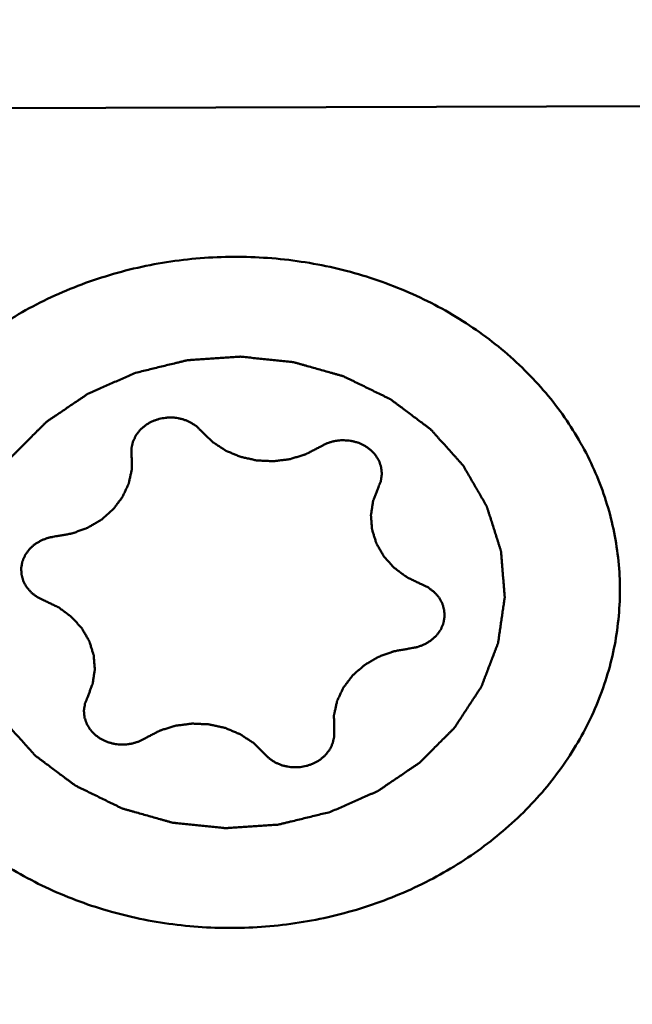
# Model space of a CAD drawing. Units: millimetres. Extents: x -101 to 104, y -26 to 76.
# Drawn here: x 45 to 48, y -12 to -7 of the extents above; entities that cross this region are included whole.
import ezdxf

# ---------------------------------------------------------------- set-up
doc = ezdxf.new("R2010")
doc.units = ezdxf.units.MM
doc.layers.add('1', color=4, linetype='Continuous', lineweight=50)
doc.layers.add('2', color=7, linetype='Continuous', lineweight=25)
doc.styles.add('simplex', font='txt.shx', dxfattribs={"height": 3.5})
doc.dimstyles.new('コピー - ISO-25', dxfattribs={"dimscale": 0, "dimtxt": 3.5, "dimasz": 3.5, "dimexe": 1.5, "dimexo": 0, "dimgap": 2.3, "dimtad": 1, "dimdsep": 46, "dimtxsty": 'simplex', "dimcen": 0.09, "dimclrd": 256, "dimclre": 256, "dimclrt": 256, "dimadec": 0, "dimazin": 0, "dimtfac": 1, "dimtofl": 0, "dimtmove": 0, "dimatfit": 3, "dimfxl": 1, "dimtolj": 1, "dimlwd": -1, "dimlwe": -1, "dimarcsym": 0})

# ---------------------------------------------------------------- blocks, each defined once
blk = doc.blocks.new('*D8')
at = {"layer": '2'}
for p, q in [((50, 15.875), (87.626, 15.875)), ((86.126, 12.375), (86.126, -15.875))]:
    blk.add_line(p, q, dxfattribs=at)
at = {"layer": '2', "lineweight": 0}
blk.add_solid([(86.7093, 12.375), (85.5427, 12.375), (86.126, 15.875)], dxfattribs=at)
at = {"layer": 'Defpoints', "color": 0, "lineweight": 0}
for p in [(50, 15.875), (43.65, -15.875), (86.126, -15.875)]:
    blk.add_point(p, dxfattribs=at)
at = {"layer": '2', "insert": (82.076, -7.1868), "char_height": 3.5, "attachment_point": 5, "rotation": 90, "style": 'simplex'}
blk.add_mtext('\\A1;%%c31.75 [%%c1.250"]', dxfattribs=at)
blk = doc.blocks.new('_None')

msp = doc.modelspace()

# ---------------------------------------------------------------- linework, layer by layer
at = {"layer": '1'}
msp.add_line((42.44735744, -7.72023569), (49.59340846, -7.69916035), dxfattribs=at)
for points, knots in [([(47.66985336, -7.11094198), (47.82688402, -7.12497759), (48.45471432, -7.18327968), (49.08171824, -7.2508295), (49.55105599, -7.30857682)], [0, 0, 0, 0, 0.2500368766, 1, 1, 1, 1]), ([(47.90475685, -9.44127157), (47.86580791, -9.35356863), (47.76931109, -9.18348486), (47.57772289, -8.95737062), (47.34376359, -8.7640628), (47.07470346, -8.60937848), (46.77871438, -8.49778088), (46.46471871, -8.43252234), (46.14213846, -8.41548888), (45.82063692, -8.44717024), (45.50984584, -8.52663764), (45.2190939, -8.65157356), (44.95714864, -8.81833474), (44.73198221, -9.02205119), (44.55055667, -9.25671458), (44.41862609, -9.51536078), (44.34049464, -9.78995766), (44.32603589, -9.97862528), (44.32833033, -10.07199756)], [0, 0, 0, 0, 0.0591353758, 0.1196417811, 0.1816790083, 0.2452112527, 0.310033327, 0.3757989786, 0.4420646786, 0.5083366337, 0.5741204486, 0.6389706889, 0.7025383868, 0.764613551, 0.8251581942, 0.8843235695, 0.942443512, 1, 1, 1, 1]), ([(46.64362145, -11.07543369), (46.66252501, -11.06711298), (46.7003321, -11.05047148), (46.74759119, -11.02966993), (46.78539798, -11.01302803), (46.80902831, -11.00262832), (46.8279301, -10.99430517), (46.84211321, -10.98807209), (46.85391092, -10.98284831), (46.86221162, -10.97924964), (46.86688881, -10.97710273), (46.87058283, -10.97574758), (46.87356539, -10.97341759), (46.87779031, -10.97065097), (46.88506829, -10.96565096), (46.89552585, -10.95859092), (46.90804904, -10.95008342), (46.92475568, -10.93875248), (46.94563585, -10.92458452), (46.97069351, -10.9075849), (46.99575035, -10.89058438), (47.01663257, -10.87641869), (47.03333512, -10.8650832), (47.04587078, -10.85658955), (47.05628936, -10.84948619), (47.06363692, -10.84456351), (47.06775034, -10.84167299), (47.07107539, -10.83972359), (47.0734831, -10.83693904), (47.07701336, -10.83351761), (47.08304223, -10.82739439), (47.09173284, -10.81871788), (47.10212822, -10.80827571), (47.11600038, -10.79436342), (47.13333655, -10.77696939), (47.15414181, -10.75609823), (47.17494609, -10.73522626), (47.19228471, -10.71783424), (47.20615196, -10.70391795), (47.2165623, -10.69348798), (47.22520611, -10.68477328), (47.23131853, -10.67871824), (47.23471492, -10.67518757), (47.23753384, -10.67273859), (47.23931445, -10.66952884), (47.24205076, -10.66551455), (47.24667057, -10.65836589), (47.25335852, -10.64821816), (47.2613463, -10.63601322), (47.27200987, -10.61974963), (47.28533476, -10.59941682), (47.30132675, -10.57501891), (47.31731757, -10.55062044), (47.33064538, -10.53028905), (47.34130311, -10.51402261), (47.3493087, -10.50182637), (47.35594092, -10.49165143), (47.36066022, -10.48455135), (47.36323712, -10.48045922), (47.36550738, -10.47748855), (47.36648726, -10.47414167), (47.36824386, -10.46981039), (47.37110821, -10.46216951), (47.37530978, -10.45128594), (47.38030473, -10.43821196), (47.38698106, -10.42078478), (47.3953208, -10.39899915), (47.40533109, -10.37285714), (47.41534008, -10.34671481), (47.42368308, -10.32492996), (47.4303529, -10.30750121), (47.43536768, -10.29443202), (47.43950721, -10.28353349), (47.44248231, -10.2759193), (47.44406146, -10.27154527), (47.44558642, -10.26832972), (47.44580946, -10.26486579), (47.44656096, -10.26033386), (47.44766452, -10.25236261), (47.44935165, -10.24099621), (47.45132885, -10.2273475), (47.45398166, -10.20915238), (47.45729197, -10.1864074), (47.46126695, -10.15911388), (47.46524061, -10.13182023), (47.46855422, -10.10907559), (47.47120042, -10.09087978), (47.47319779, -10.07723316), (47.47482182, -10.06586024), (47.47603801, -10.05790063), (47.47660904, -10.05335004), (47.47738645, -10.04994341), (47.47682929, -10.04651266), (47.47655192, -10.04194674), (47.47584962, -10.03395246), (47.47495974, -10.0225341), (47.47384335, -10.0088312), (47.47237178, -9.99056097), (47.47052646, -9.96772308), (47.46831476, -9.94031764), (47.46610171, -9.91291224), (47.46425977, -9.89007426), (47.46278145, -9.87180422), (47.46168567, -9.85810072), (47.4607313, -9.84668424), (47.46014413, -9.83868661), (47.4596823, -9.83412604), (47.45969172, -9.83067886), (47.45834111, -9.82733394), (47.45701468, -9.82283837), (47.45447241, -9.81498774), (47.45095615, -9.80376388), (47.44668718, -9.79029895), (47.4410125, -9.77234442), (47.43391318, -9.74990172), (47.4253967, -9.72297022), (47.41687893, -9.69603903), (47.40978286, -9.67359554), (47.40410169, -9.65564259), (47.39985249, -9.64217285), (47.39627435, -9.63096404), (47.39384255, -9.62308654), (47.39233912, -9.61863403), (47.39153222, -9.61515685), (47.38949953, -9.61220641), (47.38721684, -9.60808876), (47.38302293, -9.60096847), (47.37713577, -9.59075188), (47.3700266, -9.57851113), (47.36056329, -9.56218343), (47.34872877, -9.54177612), (47.33452979, -9.51728628), (47.32032963, -9.49279701), (47.30849806, -9.47238826), (47.29902884, -9.45606345), (47.29193769, -9.44381389), (47.28599416, -9.43362483), (47.28190088, -9.4264554), (47.27945695, -9.42241649), (47.27791955, -9.41922418), (47.27525241, -9.41665543), (47.27209029, -9.41301293), (47.26637297, -9.40673988), (47.25830137, -9.39772541), (47.24857436, -9.38693073), (47.23561936, -9.37252989), (47.21942067, -9.35453158), (47.19998448, -9.33293233), (47.18054724, -9.3113338), (47.16435118, -9.29333371), (47.15139092, -9.27893644), (47.14167997, -9.26813086), (47.13355812, -9.25915048), (47.12793051, -9.25281657), (47.12462465, -9.24927159), (47.12239903, -9.24640329), (47.11920337, -9.24433603), (47.11528085, -9.24130027), (47.10825878, -9.23611787), (47.09830968, -9.22864638), (47.08633549, -9.21970972), (47.07038222, -9.20778401), (47.05043638, -9.19288038), (47.0265033, -9.1749944), (47.0025693, -9.15710928), (46.98262578, -9.14220351), (46.96666786, -9.13028207), (46.95470786, -9.12133236), (46.94471436, -9.11390171), (46.93777155, -9.10864641), (46.93372204, -9.10572746), (46.93091645, -9.10330139), (46.92722579, -9.1017807), (46.92261362, -9.0994373), (46.9143985, -9.09548349), (46.90273781, -9.08975828), (46.88871279, -9.08292094), (46.87002401, -9.07379299), (46.84665916, -9.06238703), (46.81862306, -9.04869804), (46.79058629, -9.03501006), (46.76722311, -9.02360156), (46.748531, -9.01447869), (46.73451614, -9.00762585), (46.72282366, -9.00194914), (46.71466529, -8.99790875), (46.7099622, -8.99570408), (46.70655082, -8.99375728), (46.70269628, -8.9929316), (46.69771147, -8.99143964), (46.68891603, -8.98901092), (46.67638876, -8.98544605), (46.66133993, -8.98120898), (46.64128046, -8.97554531), (46.61620417, -8.96847065), (46.58611349, -8.9599788), (46.55602245, -8.95148807), (46.53094709, -8.94441058), (46.51088576, -8.93875256), (46.49584258, -8.93449827), (46.48329763, -8.93098728), (46.47453376, -8.92846237), (46.46949837, -8.92712453), (46.4657992, -8.92582546), (46.46180425, -8.92565663), (46.45658083, -8.92503729), (46.44739177, -8.92413712), (46.43428967, -8.92275512), (46.4185564, -8.92113784), (46.39758246, -8.9189671), (46.37136374, -8.91625863), (46.33990184, -8.9130062), (46.30843977, -8.90975492), (46.28222148, -8.90704359), (46.2612467, -8.90487858), (46.24551597, -8.9032438), (46.23240591, -8.90191655), (46.22323108, -8.90091866), (46.21798485, -8.90045588), (46.21405994, -8.89980613), (46.21009775, -8.90031333), (46.20482784, -8.90058603), (46.19559944, -8.9012513), (46.18241917, -8.90210337), (46.16660149, -8.90316793), (46.14551173, -8.90457265), (46.11914937, -8.90633363), (46.08751459, -8.90844447), (46.05587985, -8.91055649), (46.02951739, -8.91231454), (46.00842781, -8.91372511), (45.99260959, -8.91477181), (45.97943102, -8.91567977), (45.97019958, -8.91624527), (45.96493454, -8.91667782), (45.9609574, -8.91669403), (45.95708863, -8.91788837), (45.95189247, -8.91906987), (45.94281679, -8.92132898), (45.92984234, -8.92445617), (45.91427694, -8.92825164), (45.89352169, -8.9332973), (45.8675781, -8.93960951), (45.82606809, -8.94970618), (45.77418067, -8.962328), (45.73267071, -8.97242515), (45.71191573, -8.97747377)], [0, 0, 0, 0, 0.015625, 0.03125, 0.0390625, 0.046875, 0.05078125, 0.0546875, 0.05859375, 0.060546875, 0.0615234375, 0.0625, 0.0634765625, 0.064453125, 0.06640625, 0.0703125, 0.07421875, 0.078125, 0.0859375, 0.09375, 0.1015625, 0.109375, 0.11328125, 0.1171875, 0.12109375, 0.123046875, 0.1240234375, 0.125, 0.1259765625, 0.126953125, 0.12890625, 0.1328125, 0.13671875, 0.140625, 0.1484375, 0.15625, 0.1640625, 0.171875, 0.17578125, 0.1796875, 0.18359375, 0.185546875, 0.1865234375, 0.1875, 0.1884765625, 0.189453125, 0.19140625, 0.1953125, 0.19921875, 0.203125, 0.2109375, 0.21875, 0.2265625, 0.234375, 0.23828125, 0.2421875, 0.24609375, 0.248046875, 0.2490234375, 0.25, 0.2509765625, 0.251953125, 0.25390625, 0.2578125, 0.26171875, 0.265625, 0.2734375, 0.28125, 0.2890625, 0.296875, 0.30078125, 0.3046875, 0.30859375, 0.310546875, 0.3115234375, 0.3125, 0.3134765625, 0.314453125, 0.31640625, 0.3203125, 0.32421875, 0.328125, 0.3359375, 0.34375, 0.3515625, 0.359375, 0.36328125, 0.3671875, 0.37109375, 0.373046875, 0.3740234375, 0.375, 0.3759765625, 0.376953125, 0.37890625, 0.3828125, 0.38671875, 0.390625, 0.3984375, 0.40625, 0.4140625, 0.421875, 0.42578125, 0.4296875, 0.43359375, 0.435546875, 0.4365234375, 0.4375, 0.4384765625, 0.439453125, 0.44140625, 0.4453125, 0.44921875, 0.453125, 0.4609375, 0.46875, 0.4765625, 0.484375, 0.48828125, 0.4921875, 0.49609375, 0.498046875, 0.4990234375, 0.5, 0.5009765625, 0.501953125, 0.50390625, 0.5078125, 0.51171875, 0.515625, 0.5234375, 0.53125, 0.5390625, 0.546875, 0.55078125, 0.5546875, 0.55859375, 0.560546875, 0.5615234375, 0.5625, 0.5634765625, 0.564453125, 0.56640625, 0.5703125, 0.57421875, 0.578125, 0.5859375, 0.59375, 0.6015625, 0.609375, 0.61328125, 0.6171875, 0.62109375, 0.623046875, 0.6240234375, 0.625, 0.6259765625, 0.626953125, 0.62890625, 0.6328125, 0.63671875, 0.640625, 0.6484375, 0.65625, 0.6640625, 0.671875, 0.67578125, 0.6796875, 0.68359375, 0.685546875, 0.6865234375, 0.6875, 0.6884765625, 0.689453125, 0.69140625, 0.6953125, 0.69921875, 0.703125, 0.7109375, 0.71875, 0.7265625, 0.734375, 0.73828125, 0.7421875, 0.74609375, 0.748046875, 0.7490234375, 0.75, 0.7509765625, 0.751953125, 0.75390625, 0.7578125, 0.76171875, 0.765625, 0.7734375, 0.78125, 0.7890625, 0.796875, 0.80078125, 0.8046875, 0.80859375, 0.810546875, 0.8115234375, 0.8125, 0.8134765625, 0.814453125, 0.81640625, 0.8203125, 0.82421875, 0.828125, 0.8359375, 0.84375, 0.8515625, 0.859375, 0.86328125, 0.8671875, 0.87109375, 0.873046875, 0.8740234375, 0.875, 0.8759765625, 0.876953125, 0.87890625, 0.8828125, 0.88671875, 0.890625, 0.8984375, 0.90625, 0.9140625, 0.921875, 0.92578125, 0.9296875, 0.93359375, 0.935546875, 0.9365234375, 0.9375, 0.9384765625, 0.939453125, 0.94140625, 0.9453125, 0.94921875, 0.953125, 0.9609375, 0.96875, 0.984375, 1, 1, 1, 1]), ([(45.71191583, -8.97747373), (45.69301227, -8.98579445), (45.65520518, -9.00243594), (45.60794609, -9.0232375), (45.5701393, -9.0398794), (45.54650897, -9.0502791), (45.52760719, -9.05860226), (45.51342407, -9.06483534), (45.50162637, -9.07005912), (45.49332566, -9.07365778), (45.48864847, -9.07580469), (45.48495445, -9.07715985), (45.48197189, -9.07948984), (45.47774697, -9.08225645), (45.470469, -9.08725646), (45.46001144, -9.0943165), (45.44748824, -9.102824), (45.4307816, -9.11415495), (45.40990143, -9.12832291), (45.38484377, -9.14532252), (45.35978693, -9.16232305), (45.33890472, -9.17648874), (45.32220216, -9.18782422), (45.3096665, -9.19631788), (45.29924793, -9.20342124), (45.29190036, -9.20834391), (45.28778694, -9.21123443), (45.2844619, -9.21318384), (45.28205418, -9.21596839), (45.27852392, -9.21938982), (45.27249505, -9.22551304), (45.26380444, -9.23418954), (45.25340906, -9.24463172), (45.2395369, -9.25854401), (45.22220073, -9.27593803), (45.20139548, -9.2968092), (45.1805912, -9.31768116), (45.16325258, -9.33507319), (45.14938532, -9.34898948), (45.13897499, -9.35941945), (45.13033117, -9.36813414), (45.12421875, -9.37418918), (45.12082236, -9.37771986), (45.11800344, -9.38016884), (45.11622283, -9.38337858), (45.11348652, -9.38739288), (45.10886671, -9.39454154), (45.10217876, -9.40468926), (45.09419098, -9.41689421), (45.08352741, -9.43315779), (45.07020252, -9.45349061), (45.05421053, -9.47788851), (45.03821971, -9.50228698), (45.0248919, -9.52261837), (45.01423418, -9.53888481), (45.00622858, -9.55108106), (44.99959637, -9.56125599), (44.99487707, -9.56835608), (44.99230016, -9.5724482), (44.9900299, -9.57541888), (44.98905002, -9.57876576), (44.98729342, -9.58309704), (44.98442907, -9.59073791), (44.9802275, -9.60162149), (44.97523256, -9.61469546), (44.96855623, -9.63212265), (44.96021648, -9.65390827), (44.95020619, -9.68005029), (44.9401972, -9.70619262), (44.93185421, -9.72797746), (44.92518438, -9.74540621), (44.9201696, -9.75847541), (44.91603007, -9.76937393), (44.91305497, -9.77698812), (44.91147582, -9.78136216), (44.90995087, -9.78457771), (44.90972783, -9.78804163), (44.90897632, -9.79257357), (44.90787276, -9.80054482), (44.90618564, -9.81191121), (44.90420843, -9.82555992), (44.90155562, -9.84375504), (44.89824532, -9.86650003), (44.89427033, -9.89379354), (44.89029668, -9.9210872), (44.88698307, -9.94383184), (44.88433686, -9.96202765), (44.88233949, -9.97567427), (44.88071546, -9.98704719), (44.87949927, -9.99500679), (44.87892824, -9.99955738), (44.87815083, -10.00296401), (44.87870799, -10.00639476), (44.87898537, -10.01096068), (44.87968766, -10.01895497), (44.88057754, -10.03037332), (44.88169394, -10.04407622), (44.8831655, -10.06234645), (44.88501082, -10.08518434), (44.88722252, -10.11258978), (44.88943557, -10.13999518), (44.89127751, -10.16283317), (44.89275583, -10.1811032), (44.89385162, -10.1948067), (44.89480599, -10.20622319), (44.89539316, -10.21422081), (44.89585499, -10.21878138), (44.89584556, -10.22222856), (44.89719617, -10.22557349), (44.8985226, -10.23006906), (44.90106487, -10.23791968), (44.90458113, -10.24914355), (44.9088501, -10.26260847), (44.91452479, -10.280563), (44.92162411, -10.3030057), (44.93014058, -10.32993721), (44.93865835, -10.3568684), (44.94575443, -10.37931189), (44.9514356, -10.39726484), (44.95568479, -10.41073457), (44.95926293, -10.42194338), (44.96169473, -10.42982088), (44.96319816, -10.43427339), (44.96400506, -10.43775058), (44.96603775, -10.44070102), (44.96832044, -10.44481867), (44.97251436, -10.45193895), (44.97840151, -10.46215555), (44.98551068, -10.4743963), (44.994974, -10.490724), (45.00680852, -10.51113131), (45.0210075, -10.53562115), (45.03520766, -10.56011041), (45.04703922, -10.58051916), (45.05650844, -10.59684398), (45.06359959, -10.60909353), (45.06954312, -10.61928259), (45.0736364, -10.62645203), (45.07608034, -10.63049094), (45.07761773, -10.63368325), (45.08028488, -10.636252), (45.083447, -10.6398945), (45.08916431, -10.64616754), (45.09723591, -10.65518201), (45.10696293, -10.6659767), (45.11991792, -10.68037754), (45.13611661, -10.69837585), (45.1555528, -10.71997509), (45.17499004, -10.74157362), (45.1911861, -10.75957372), (45.20414636, -10.77397098), (45.21385731, -10.78477657), (45.22197916, -10.79375694), (45.22760677, -10.80009085), (45.23091263, -10.80363584), (45.23313825, -10.80650413), (45.23633391, -10.8085714), (45.24025644, -10.81160716), (45.2472785, -10.81678956), (45.2572276, -10.82426105), (45.26920179, -10.8331977), (45.28515506, -10.84512342), (45.3051009, -10.86002705), (45.32903398, -10.87791303), (45.35296798, -10.89579815), (45.3729115, -10.91070392), (45.38886942, -10.92262536), (45.40082943, -10.93157506), (45.41082292, -10.93900571), (45.41776573, -10.94426102), (45.42181524, -10.94717997), (45.42462083, -10.94960604), (45.4283115, -10.95112673), (45.43292366, -10.95347013), (45.44113879, -10.95742393), (45.45279948, -10.96314915), (45.4668245, -10.96998648), (45.48551328, -10.97911443), (45.50887812, -10.99052039), (45.53691422, -11.00420939), (45.56495099, -11.01789737), (45.58831417, -11.02930587), (45.60700628, -11.03842873), (45.62102114, -11.04528157), (45.63271362, -11.05095829), (45.640872, -11.05499867), (45.64557508, -11.05720335), (45.64898646, -11.05915015), (45.652841, -11.05997582), (45.65782582, -11.06146778), (45.66662126, -11.06389651), (45.67914852, -11.06746138), (45.69419735, -11.07169844), (45.71425683, -11.07736211), (45.73933311, -11.08443678), (45.76942379, -11.09292863), (45.79951484, -11.10141935), (45.8245902, -11.10849684), (45.84465153, -11.11415486), (45.85969471, -11.11840915), (45.87223965, -11.12192014), (45.88100352, -11.12444505), (45.88603892, -11.1257829), (45.88973808, -11.12708196), (45.89373303, -11.12725079), (45.89895645, -11.12787014), (45.90814551, -11.12877031), (45.92124761, -11.1301523), (45.93698088, -11.13176958), (45.95795482, -11.13394033), (45.98417354, -11.13664879), (46.01563544, -11.13990122), (46.04709751, -11.1431525), (46.07331581, -11.14586384), (46.09429058, -11.14802884), (46.11002131, -11.14966362), (46.12313138, -11.15099088), (46.13230621, -11.15198877), (46.13755243, -11.15245154), (46.14147734, -11.1531013), (46.14543953, -11.1525941), (46.15070944, -11.15232139), (46.15993784, -11.15165613), (46.17311811, -11.15080406), (46.18893579, -11.14973949), (46.21002555, -11.14833477), (46.23638791, -11.1465738), (46.26802269, -11.14446295), (46.29965744, -11.14235093), (46.32601989, -11.14059289), (46.34710947, -11.13918231), (46.36292769, -11.13813561), (46.37610626, -11.13722765), (46.3853377, -11.13666215), (46.39060275, -11.1362296), (46.39457988, -11.1362134), (46.39844865, -11.13501906), (46.40364481, -11.13383755), (46.41272049, -11.13157845), (46.42569494, -11.12845126), (46.44126035, -11.12465579), (46.4620156, -11.11961012), (46.48795919, -11.11329791), (46.52946919, -11.10320125), (46.58135661, -11.09057943), (46.62286658, -11.08048227), (46.64362155, -11.07543366)], [0, 0, 0, 0, 0.015625, 0.03125, 0.0390625, 0.046875, 0.05078125, 0.0546875, 0.05859375, 0.060546875, 0.0615234375, 0.0625, 0.0634765625, 0.064453125, 0.06640625, 0.0703125, 0.07421875, 0.078125, 0.0859375, 0.09375, 0.1015625, 0.109375, 0.11328125, 0.1171875, 0.12109375, 0.123046875, 0.1240234375, 0.125, 0.1259765625, 0.126953125, 0.12890625, 0.1328125, 0.13671875, 0.140625, 0.1484375, 0.15625, 0.1640625, 0.171875, 0.17578125, 0.1796875, 0.18359375, 0.185546875, 0.1865234375, 0.1875, 0.1884765625, 0.189453125, 0.19140625, 0.1953125, 0.19921875, 0.203125, 0.2109375, 0.21875, 0.2265625, 0.234375, 0.23828125, 0.2421875, 0.24609375, 0.248046875, 0.2490234375, 0.25, 0.2509765625, 0.251953125, 0.25390625, 0.2578125, 0.26171875, 0.265625, 0.2734375, 0.28125, 0.2890625, 0.296875, 0.30078125, 0.3046875, 0.30859375, 0.310546875, 0.3115234375, 0.3125, 0.3134765625, 0.314453125, 0.31640625, 0.3203125, 0.32421875, 0.328125, 0.3359375, 0.34375, 0.3515625, 0.359375, 0.36328125, 0.3671875, 0.37109375, 0.373046875, 0.3740234375, 0.375, 0.3759765625, 0.376953125, 0.37890625, 0.3828125, 0.38671875, 0.390625, 0.3984375, 0.40625, 0.4140625, 0.421875, 0.42578125, 0.4296875, 0.43359375, 0.435546875, 0.4365234375, 0.4375, 0.4384765625, 0.439453125, 0.44140625, 0.4453125, 0.44921875, 0.453125, 0.4609375, 0.46875, 0.4765625, 0.484375, 0.48828125, 0.4921875, 0.49609375, 0.498046875, 0.4990234375, 0.5, 0.5009765625, 0.501953125, 0.50390625, 0.5078125, 0.51171875, 0.515625, 0.5234375, 0.53125, 0.5390625, 0.546875, 0.55078125, 0.5546875, 0.55859375, 0.560546875, 0.5615234375, 0.5625, 0.5634765625, 0.564453125, 0.56640625, 0.5703125, 0.57421875, 0.578125, 0.5859375, 0.59375, 0.6015625, 0.609375, 0.61328125, 0.6171875, 0.62109375, 0.623046875, 0.6240234375, 0.625, 0.6259765625, 0.626953125, 0.62890625, 0.6328125, 0.63671875, 0.640625, 0.6484375, 0.65625, 0.6640625, 0.671875, 0.67578125, 0.6796875, 0.68359375, 0.685546875, 0.6865234375, 0.6875, 0.6884765625, 0.689453125, 0.69140625, 0.6953125, 0.69921875, 0.703125, 0.7109375, 0.71875, 0.7265625, 0.734375, 0.73828125, 0.7421875, 0.74609375, 0.748046875, 0.7490234375, 0.75, 0.7509765625, 0.751953125, 0.75390625, 0.7578125, 0.76171875, 0.765625, 0.7734375, 0.78125, 0.7890625, 0.796875, 0.80078125, 0.8046875, 0.80859375, 0.810546875, 0.8115234375, 0.8125, 0.8134765625, 0.814453125, 0.81640625, 0.8203125, 0.82421875, 0.828125, 0.8359375, 0.84375, 0.8515625, 0.859375, 0.86328125, 0.8671875, 0.87109375, 0.873046875, 0.8740234375, 0.875, 0.8759765625, 0.876953125, 0.87890625, 0.8828125, 0.88671875, 0.890625, 0.8984375, 0.90625, 0.9140625, 0.921875, 0.92578125, 0.9296875, 0.93359375, 0.935546875, 0.9365234375, 0.9375, 0.9384765625, 0.939453125, 0.94140625, 0.9453125, 0.94921875, 0.953125, 0.9609375, 0.96875, 0.984375, 1, 1, 1, 1]), ([(46.0279009, -9.25621616), (46.0246111, -9.25300056), (46.01966363, -9.24818728), (46.0131181, -9.24172907), (46.00808118, -9.23698666), (46.00428836, -9.23271404), (46.00008813, -9.2302199), (45.99408702, -9.22624216), (45.98699528, -9.22166594), (45.9789013, -9.21645146), (45.97292227, -9.21240571), (45.96583563, -9.20994547), (45.9567721, -9.20611591), (45.94761182, -9.20241082), (45.93845279, -9.19874424), (45.92846193, -9.19707565), (45.91623647, -9.19444437), (45.9039983, -9.19149774), (45.89382783, -9.1915507), (45.88372091, -9.1911394), (45.8748761, -9.19110789), (45.86726775, -9.19059484), (45.86226869, -9.19129872), (45.85352494, -9.19260947), (45.84104322, -9.1944777), (45.82851531, -9.19621262), (45.81914952, -9.1996991), (45.8120272, -9.20201558), (45.80496855, -9.20447631), (45.79534805, -9.20738582), (45.78473048, -9.21344802), (45.77404467, -9.21938434), (45.76655745, -9.22354139), (45.76231177, -9.22595182), (45.75706777, -9.2307945), (45.75053735, -9.23600553), (45.74336353, -9.24223827), (45.73578577, -9.24816424), (45.72898123, -9.25752587), (45.72194374, -9.26664634), (45.7158223, -9.27374275), (45.71185299, -9.28183193), (45.70791237, -9.28995039), (45.70413911, -9.29810432), (45.70077839, -9.30408405), (45.69945711, -9.31058893), (45.69746693, -9.31920132), (45.69572829, -9.3267479), (45.6943392, -9.33322187), (45.69314123, -9.3375151), (45.69363249, -9.34304951), (45.69355951, -9.34963488), (45.69369465, -9.358435), (45.6937437, -9.36503068), (45.69378803, -9.36942878)], [0, 0, 0, 0, 0.03125, 0.046875, 0.0625, 0.078125, 0.0859375, 0.09375, 0.125, 0.140625, 0.15625, 0.171875, 0.1875, 0.21875, 0.234375, 0.25, 0.28125, 0.3125, 0.328125, 0.34375, 0.375, 0.3828125, 0.390625, 0.40625, 0.4375, 0.46875, 0.484375, 0.5, 0.515625, 0.53125, 0.5625, 0.59375, 0.609375, 0.6171875, 0.625, 0.65625, 0.671875, 0.6875, 0.71875, 0.75, 0.765625, 0.78125, 0.8125, 0.828125, 0.84375, 0.859375, 0.875, 0.90625, 0.9140625, 0.921875, 0.9375, 0.953125, 0.96875, 1, 1, 1, 1]), ([(46.0279009, -9.25621616), (46.03223589, -9.26046841), (46.04090807, -9.26897118), (46.05390311, -9.28173568), (46.06477087, -9.29234261), (46.07230311, -9.29982627), (46.07672459, -9.30401086), (46.07971016, -9.30740786), (46.08395921, -9.30981654), (46.08918381, -9.31337297), (46.09853301, -9.31943475), (46.11177507, -9.32818954), (46.12508021, -9.33687247), (46.1343411, -9.34303485), (46.13970447, -9.3464332), (46.14352776, -9.34932691), (46.14811227, -9.35090234), (46.15395936, -9.35346287), (46.16431623, -9.35772819), (46.17904087, -9.3639448), (46.19381201, -9.3700789), (46.20410377, -9.37445974), (46.21005317, -9.37683873), (46.21432375, -9.37897117), (46.21932603, -9.37977298), (46.22574048, -9.38130634), (46.23708498, -9.38377196), (46.25322682, -9.38741979), (46.26939994, -9.39098029), (46.28070066, -9.39356818), (46.28718392, -9.39490939), (46.29197508, -9.39630075), (46.29703853, -9.39621912), (46.30369485, -9.39662421), (46.31538745, -9.39709223), (46.33206975, -9.39789837), (46.3487538, -9.39861323), (46.36044396, -9.39920903), (46.36710411, -9.39941334), (46.37215582, -9.39994775), (46.3769911, -9.39902551), (46.38351366, -9.3983041), (46.39489271, -9.3968034), (46.41116899, -9.39479565), (46.42743077, -9.39269726), (46.43883011, -9.39132344), (46.44532077, -9.39040265), (46.45025392, -9.39009216), (46.45493808, -9.38832913), (46.46127055, -9.38648522), (46.47231118, -9.3830209), (46.48811056, -9.37820685), (46.50388018, -9.37330524), (46.51496249, -9.36996351), (46.52122945, -9.36792697), (46.52611459, -9.36675495), (46.53029297, -9.36422488), (46.53611067, -9.36132516), (46.54617679, -9.35602993), (46.56061704, -9.34858078), (46.57791946, -9.33959205), (46.58945934, -9.33360905), (46.59522866, -9.33061636)], [0, 0, 0, 0, 0.03125, 0.0625, 0.09375, 0.109375, 0.1171875, 0.125, 0.1328125, 0.140625, 0.15625, 0.1875, 0.21875, 0.234375, 0.2421875, 0.25, 0.2578125, 0.265625, 0.28125, 0.3125, 0.34375, 0.359375, 0.3671875, 0.375, 0.3828125, 0.390625, 0.40625, 0.4375, 0.46875, 0.484375, 0.4921875, 0.5, 0.5078125, 0.515625, 0.53125, 0.5625, 0.59375, 0.609375, 0.6171875, 0.625, 0.6328125, 0.640625, 0.65625, 0.6875, 0.71875, 0.734375, 0.7421875, 0.75, 0.7578125, 0.765625, 0.78125, 0.8125, 0.84375, 0.859375, 0.8671875, 0.875, 0.8828125, 0.890625, 0.90625, 0.9375, 0.96875, 1, 1, 1, 1]), ([(46.87335888, -9.52411946), (46.8749471, -9.52002247), (46.87731299, -9.51387251), (46.88053323, -9.50569044), (46.88278413, -9.49950922), (46.88518007, -9.49449966), (46.88559778, -9.49008439), (46.88660845, -9.48356642), (46.88767848, -9.47592685), (46.88889126, -9.46721192), (46.8899808, -9.46067609), (46.88893909, -9.4541113), (46.88828926, -9.4453695), (46.88746727, -9.43661808), (46.88660742, -9.42788708), (46.8833404, -9.4195429), (46.87993165, -9.40903408), (46.87683173, -9.3983561), (46.87175586, -9.39074841), (46.86717526, -9.38295346), (46.8628385, -9.37629813), (46.85959355, -9.37032723), (46.85642133, -9.36693093), (46.85079333, -9.36103081), (46.8427622, -9.35260693), (46.83484147, -9.3440809), (46.82673231, -9.33881504), (46.82090018, -9.33464108), (46.81495537, -9.33058791), (46.80729691, -9.32483883), (46.79599591, -9.31993695), (46.78478699, -9.31492013), (46.77693559, -9.31140381), (46.7724303, -9.30943676), (46.7650017, -9.30795133), (46.75656971, -9.30568668), (46.74679911, -9.30345617), (46.73713552, -9.30076718), (46.72442097, -9.30039749), (46.71183232, -9.29973086), (46.70171849, -9.29872745), (46.6916756, -9.299842), (46.68161761, -9.30099291), (46.67160684, -9.30228741), (46.66397222, -9.30279115), (46.65682014, -9.30509161), (46.6472319, -9.30795661), (46.63883282, -9.310471), (46.63167813, -9.3127049), (46.62679677, -9.31397855), (46.62150952, -9.31714842), (46.61489349, -9.32042664), (46.60616733, -9.32498204), (46.59960128, -9.32835709), (46.59522868, -9.33061635)], [0, 0, 0, 0, 0.03125, 0.046875, 0.0625, 0.078125, 0.0859375, 0.09375, 0.125, 0.140625, 0.15625, 0.171875, 0.1875, 0.21875, 0.234375, 0.25, 0.28125, 0.3125, 0.328125, 0.34375, 0.375, 0.3828125, 0.390625, 0.40625, 0.4375, 0.46875, 0.484375, 0.5, 0.515625, 0.53125, 0.5625, 0.59375, 0.609375, 0.6171875, 0.625, 0.65625, 0.671875, 0.6875, 0.71875, 0.75, 0.765625, 0.78125, 0.8125, 0.828125, 0.84375, 0.859375, 0.875, 0.90625, 0.9140625, 0.921875, 0.9375, 0.953125, 0.96875, 1, 1, 1, 1]), ([(45.33231066, -9.75855041), (45.33875346, -9.75739643), (45.35163847, -9.75508595), (45.37096961, -9.75163527), (45.38706827, -9.74871586), (45.39835805, -9.74675777), (45.40477703, -9.74550545), (45.40968232, -9.74494202), (45.41423956, -9.74294204), (45.42043738, -9.74077662), (45.43122604, -9.73675239), (45.44667578, -9.73113598), (45.46208564, -9.72543673), (45.47293013, -9.72152847), (45.47904022, -9.71918081), (45.48386662, -9.71773997), (45.48776109, -9.71507667), (45.49327888, -9.71195212), (45.50278256, -9.70628425), (45.51644657, -9.6983014), (45.53005166, -9.69024288), (45.53963782, -9.68468094), (45.545026, -9.68138993), (45.54931814, -9.67923737), (45.55265106, -9.67587839), (45.55742967, -9.67182066), (45.56563499, -9.66452258), (45.57744961, -9.65420725), (45.58919279, -9.6438253), (45.59749812, -9.63662048), (45.60211957, -9.6324162), (45.6059347, -9.62950686), (45.60841587, -9.62566565), (45.61218956, -9.62086913), (45.6185751, -9.61232319), (45.62782388, -9.60019871), (45.63698236, -9.58802784), (45.64349433, -9.57954684), (45.64706934, -9.57464829), (45.6501601, -9.57112014), (45.65168587, -9.56703505), (45.65426628, -9.56178259), (45.65852602, -9.55249972), (45.66475772, -9.5392903), (45.67089153, -9.52604701), (45.67528832, -9.51681156), (45.67765336, -9.51148457), (45.67983991, -9.50762815), (45.68044909, -9.50324125), (45.6818117, -9.49757711), (45.68393815, -9.48757848), (45.68712449, -9.47334109), (45.69020828, -9.4590828), (45.6924783, -9.44911343), (45.6936153, -9.44340332), (45.69491672, -9.43915745), (45.6945035, -9.43477139), (45.69455064, -9.42897221), (45.69435444, -9.41880087), (45.69421996, -9.4042823), (45.69399577, -9.38685487), (45.69385827, -9.37523757), (45.69378803, -9.3694288)], [0, 0, 0, 0, 0.03125, 0.0625, 0.09375, 0.109375, 0.1171875, 0.125, 0.1328125, 0.140625, 0.15625, 0.1875, 0.21875, 0.234375, 0.2421875, 0.25, 0.2578125, 0.265625, 0.28125, 0.3125, 0.34375, 0.359375, 0.3671875, 0.375, 0.3828125, 0.390625, 0.40625, 0.4375, 0.46875, 0.484375, 0.4921875, 0.5, 0.5078125, 0.515625, 0.53125, 0.5625, 0.59375, 0.609375, 0.6171875, 0.625, 0.6328125, 0.640625, 0.65625, 0.6875, 0.71875, 0.734375, 0.7421875, 0.75, 0.7578125, 0.765625, 0.78125, 0.8125, 0.84375, 0.859375, 0.8671875, 0.875, 0.8828125, 0.890625, 0.90625, 0.9375, 0.96875, 1, 1, 1, 1]), ([(47.90475685, -9.44127157), (47.94255129, -9.52637488), (48.00176679, -9.7034072), (48.02494117, -9.88870439), (48.02720695, -9.98090987)], [0, 0, 0, 0, 0.5023869548, 1, 1, 1, 1]), ([(46.87335888, -9.52411946), (46.87125107, -9.52952569), (46.86703824, -9.54033894), (46.86070214, -9.55655412), (46.85547124, -9.57008046), (46.8517137, -9.57952221), (46.8497162, -9.58495913), (46.84779648, -9.58891956), (46.84748829, -9.59332821), (46.84651507, -9.59905006), (46.8450756, -9.60913608), (46.84286793, -9.62350727), (46.84076321, -9.63788945), (46.83917961, -9.64796009), (46.83843289, -9.6537061), (46.83742978, -9.65804064), (46.83811983, -9.66227938), (46.83844913, -9.66796446), (46.83930232, -9.67789765), (46.84036294, -9.69209712), (46.84152899, -9.70628972), (46.84223459, -9.71623251), (46.84279582, -9.72190251), (46.84277426, -9.72618751), (46.84444361, -9.7303483), (46.84607945, -9.7359394), (46.84921864, -9.74570308), (46.85354586, -9.75966626), (46.85797579, -9.77360871), (46.86097118, -9.78340141), (46.86283299, -9.78894691), (46.86380902, -9.7932476), (46.8663913, -9.79700718), (46.86927394, -9.80220879), (46.87458099, -9.81122275), (46.88201451, -9.82415337), (46.88954008, -9.8370391), (46.89471827, -9.8461159), (46.89780341, -9.85121876), (46.89976436, -9.85528132), (46.90307387, -9.85844417), (46.90701602, -9.86297523), (46.91413533, -9.8707574), (46.92417991, -9.88195906), (46.93430788, -9.89310397), (46.94131043, -9.90096559), (46.94543606, -9.90537179), (46.94818266, -9.90891772), (46.95225764, -9.91154159), (46.95722749, -9.91536182), (46.96614167, -9.92189613), (46.97875471, -9.93131947), (46.99144054, -9.94067615), (47.00025283, -9.94730379), (47.0053828, -9.95097736), (47.00896651, -9.95405122), (47.01355811, -9.9559072), (47.01932868, -9.95880666), (47.02959099, -9.96368277), (47.04416573, -9.97075219), (47.06169234, -9.97919089), (47.07336971, -9.98482519), (47.07920927, -9.98764128)], [0, 0, 0, 0, 0.03125, 0.0625, 0.09375, 0.109375, 0.1171875, 0.125, 0.1328125, 0.140625, 0.15625, 0.1875, 0.21875, 0.234375, 0.2421875, 0.25, 0.2578125, 0.265625, 0.28125, 0.3125, 0.34375, 0.359375, 0.3671875, 0.375, 0.3828125, 0.390625, 0.40625, 0.4375, 0.46875, 0.484375, 0.4921875, 0.5, 0.5078125, 0.515625, 0.53125, 0.5625, 0.59375, 0.609375, 0.6171875, 0.625, 0.6328125, 0.640625, 0.65625, 0.6875, 0.71875, 0.734375, 0.7421875, 0.75, 0.7578125, 0.765625, 0.78125, 0.8125, 0.84375, 0.859375, 0.8671875, 0.875, 0.8828125, 0.890625, 0.90625, 0.9375, 0.96875, 1, 1, 1, 1]), ([(45.33231066, -9.75855041), (45.32743265, -9.7594318), (45.32011927, -9.76076847), (45.31035351, -9.76249234), (45.30306569, -9.76393115), (45.29687693, -9.7646681), (45.29225899, -9.76658922), (45.28524722, -9.76912945), (45.27708544, -9.7721928), (45.26777868, -9.77569326), (45.26071012, -9.77818333), (45.25466518, -9.78228789), (45.24625148, -9.78720012), (45.23791319, -9.79224645), (45.22961401, -9.79731087), (45.22289017, -9.80398646), (45.21407346, -9.81186401), (45.20493522, -9.81959535), (45.1998406, -9.827256), (45.19431436, -9.83463966), (45.1898059, -9.8412634), (45.1854431, -9.84672138), (45.18361452, -9.85082117), (45.18051761, -9.85803628), (45.17683494, -9.86624245), (45.17388578, -9.87348653), (45.17180391, -9.87753666), (45.17120454, -9.8819199), (45.17010083, -9.88731973), (45.16893878, -9.89383395), (45.16769436, -9.90033722), (45.16679654, -9.90576441), (45.16578541, -9.91009293), (45.1663059, -9.91448893), (45.16649949, -9.92215069), (45.16704425, -9.9309187), (45.16738897, -9.93859122), (45.16765039, -9.94296878), (45.16983437, -9.94929686), (45.17173634, -9.95677257), (45.17433305, -9.96523581), (45.17641889, -9.97385077), (45.18232891, -9.9835821), (45.18788006, -9.99336919), (45.19187245, -10.00146902), (45.19794604, -10.00844364), (45.2040634, -10.01541119), (45.21030091, -10.02227063), (45.2145748, -10.02774661), (45.22040562, -10.03195103), (45.22800367, -10.03769842), (45.2346641, -10.04273062), (45.24042971, -10.04697068), (45.2441131, -10.04999026), (45.24989161, -10.0523548), (45.25643465, -10.05566195), (45.26529596, -10.05990667), (45.27191106, -10.0631273), (45.27632799, -10.06526614)], [0, 0, 0, 0, 0.03125, 0.046875, 0.0625, 0.078125, 0.0859375, 0.09375, 0.125, 0.140625, 0.15625, 0.171875, 0.1875, 0.21875, 0.234375, 0.25, 0.28125, 0.3125, 0.328125, 0.34375, 0.375, 0.3828125, 0.390625, 0.40625, 0.4375, 0.453125, 0.4609375, 0.46875, 0.484375, 0.5, 0.515625, 0.53125, 0.5390625, 0.546875, 0.5625, 0.59375, 0.609375, 0.6171875, 0.625, 0.65625, 0.671875, 0.6875, 0.71875, 0.75, 0.765625, 0.78125, 0.8125, 0.828125, 0.84375, 0.859375, 0.875, 0.90625, 0.9140625, 0.921875, 0.9375, 0.953125, 0.96875, 1, 1, 1, 1]), ([(48.02720695, -9.98090987), (48.0295014, -10.07428215), (48.01504264, -10.26294976), (47.93691119, -10.53754664), (47.80498061, -10.79619284), (47.62355507, -11.03085624), (47.39838864, -11.23457268), (47.13644339, -11.40133386), (46.84569144, -11.52626979), (46.53490036, -11.60573718), (46.21339882, -11.63741855), (45.89081858, -11.62038508), (45.5768229, -11.55512654), (45.28083382, -11.44352895), (45.01177369, -11.28884463), (44.77781439, -11.0955368), (44.58622619, -10.86942257), (44.48972937, -10.69933879), (44.45078043, -10.61163586)], [0, 0, 0, 0, 0.057556488, 0.1156764305, 0.1748418058, 0.235386449, 0.2974616132, 0.3610293111, 0.4258795514, 0.4916633663, 0.5579353214, 0.6242010214, 0.689966673, 0.7547887473, 0.8183209917, 0.8803582189, 0.9408646242, 1, 1, 1, 1]), ([(47.02322662, -10.29435701), (47.02810464, -10.29347562), (47.03541801, -10.29213895), (47.04518377, -10.29041509), (47.05247159, -10.28897627), (47.05866035, -10.28823933), (47.06327829, -10.28631821), (47.07029007, -10.28377797), (47.07845184, -10.28071463), (47.0877586, -10.27721417), (47.09482716, -10.27472409), (47.1008721, -10.27061953), (47.1092858, -10.2657073), (47.11762409, -10.26066097), (47.12592327, -10.25559656), (47.13264711, -10.24892097), (47.14146382, -10.24104342), (47.15060206, -10.23331207), (47.15569669, -10.22565143), (47.16122293, -10.21826776), (47.16573138, -10.21164403), (47.17009418, -10.20618605), (47.17192276, -10.20208626), (47.17501967, -10.19487114), (47.17870235, -10.18666498), (47.1816515, -10.1794209), (47.18373338, -10.17537076), (47.18433274, -10.17098752), (47.18543645, -10.1655877), (47.18659851, -10.15907348), (47.18784292, -10.1525702), (47.18874074, -10.14714301), (47.18975187, -10.1428145), (47.18923138, -10.1384185), (47.18903779, -10.13075673), (47.18849303, -10.12198873), (47.18814832, -10.1143162), (47.18788689, -10.10993864), (47.18570291, -10.10361057), (47.18380095, -10.09613486), (47.18120423, -10.08767162), (47.17911839, -10.07905665), (47.17320838, -10.06932533), (47.16765723, -10.05953823), (47.16366483, -10.05143841), (47.15759124, -10.04446379), (47.15147389, -10.03749624), (47.14523637, -10.0306368), (47.14096248, -10.02516081), (47.13513167, -10.02095639), (47.12753361, -10.015209), (47.12087318, -10.01017681), (47.11510757, -10.00593675), (47.11142418, -10.00291717), (47.10564567, -10.00055262), (47.09910263, -9.99724547), (47.09024132, -9.99300075), (47.08362622, -9.98978013), (47.07920929, -9.98764128)], [0, 0, 0, 0, 0.03125, 0.046875, 0.0625, 0.078125, 0.0859375, 0.09375, 0.125, 0.140625, 0.15625, 0.171875, 0.1875, 0.21875, 0.234375, 0.25, 0.28125, 0.3125, 0.328125, 0.34375, 0.375, 0.3828125, 0.390625, 0.40625, 0.4375, 0.453125, 0.4609375, 0.46875, 0.484375, 0.5, 0.515625, 0.53125, 0.5390625, 0.546875, 0.5625, 0.59375, 0.609375, 0.6171875, 0.625, 0.65625, 0.671875, 0.6875, 0.71875, 0.75, 0.765625, 0.78125, 0.8125, 0.828125, 0.84375, 0.859375, 0.875, 0.90625, 0.9140625, 0.921875, 0.9375, 0.953125, 0.96875, 1, 1, 1, 1]), ([(45.4821784, -10.52878797), (45.48428622, -10.52338173), (45.48849904, -10.51256848), (45.49483514, -10.4963533), (45.50006604, -10.48282697), (45.50382358, -10.47338521), (45.50582109, -10.46794829), (45.5077408, -10.46398786), (45.508049, -10.45957922), (45.50902221, -10.45385736), (45.51046168, -10.44377135), (45.51266935, -10.42940015), (45.51477407, -10.41501798), (45.51635767, -10.40494733), (45.5171044, -10.39920132), (45.5181075, -10.39486678), (45.51741746, -10.39062804), (45.51708816, -10.38494296), (45.51623497, -10.37500977), (45.51517434, -10.36081031), (45.51400829, -10.3466177), (45.5133027, -10.33667491), (45.51274147, -10.33100491), (45.51276303, -10.32671991), (45.51109367, -10.32255912), (45.50945783, -10.31696803), (45.50631864, -10.30720434), (45.50199142, -10.29324117), (45.49756149, -10.27929872), (45.4945661, -10.26950602), (45.49270429, -10.26396052), (45.49172827, -10.25965983), (45.48914598, -10.25590024), (45.48626335, -10.25069863), (45.48095629, -10.24168467), (45.47352277, -10.22875405), (45.4659972, -10.21586832), (45.46081901, -10.20679152), (45.45773387, -10.20168866), (45.45577293, -10.1976261), (45.45246342, -10.19446325), (45.44852126, -10.1899322), (45.44140195, -10.18215003), (45.43135738, -10.17094837), (45.42122941, -10.15980346), (45.41422685, -10.15194183), (45.41010123, -10.14753564), (45.40735463, -10.1439897), (45.40327965, -10.14136584), (45.39830979, -10.1375456), (45.38939561, -10.13101129), (45.37678257, -10.12158795), (45.36409674, -10.11223127), (45.35528446, -10.10560363), (45.35015448, -10.10193006), (45.34657078, -10.09885621), (45.34197917, -10.09700022), (45.3362086, -10.09410077), (45.3259463, -10.08922466), (45.31137155, -10.08215523), (45.29384495, -10.07371653), (45.28216757, -10.06808223), (45.27632801, -10.06526615)], [0, 0, 0, 0, 0.03125, 0.0625, 0.09375, 0.109375, 0.1171875, 0.125, 0.1328125, 0.140625, 0.15625, 0.1875, 0.21875, 0.234375, 0.2421875, 0.25, 0.2578125, 0.265625, 0.28125, 0.3125, 0.34375, 0.359375, 0.3671875, 0.375, 0.3828125, 0.390625, 0.40625, 0.4375, 0.46875, 0.484375, 0.4921875, 0.5, 0.5078125, 0.515625, 0.53125, 0.5625, 0.59375, 0.609375, 0.6171875, 0.625, 0.6328125, 0.640625, 0.65625, 0.6875, 0.71875, 0.734375, 0.7421875, 0.75, 0.7578125, 0.765625, 0.78125, 0.8125, 0.84375, 0.859375, 0.8671875, 0.875, 0.8828125, 0.890625, 0.90625, 0.9375, 0.96875, 1, 1, 1, 1]), ([(47.02322662, -10.29435701), (47.01678382, -10.295511), (47.00389882, -10.29782147), (46.98456767, -10.30127215), (46.96846901, -10.30419157), (46.95717923, -10.30614966), (46.95076025, -10.30740198), (46.94585496, -10.30796541), (46.94129772, -10.30996538), (46.93509991, -10.31213081), (46.92431124, -10.31615504), (46.9088615, -10.32177145), (46.89345164, -10.32747069), (46.88260715, -10.33137895), (46.87649706, -10.33372662), (46.87167066, -10.33516745), (46.86777619, -10.33783076), (46.86225841, -10.3409553), (46.85275473, -10.34662318), (46.83909072, -10.35460603), (46.82548562, -10.36266454), (46.81589946, -10.36822648), (46.81051129, -10.3715175), (46.80621915, -10.37367005), (46.80288622, -10.37702903), (46.79810761, -10.38108677), (46.7899023, -10.38838484), (46.77808767, -10.39870018), (46.76634449, -10.40908213), (46.75803916, -10.41628694), (46.75341771, -10.42049123), (46.74960258, -10.42340056), (46.74712141, -10.42724178), (46.74334773, -10.4320383), (46.73696218, -10.44058423), (46.7277134, -10.45270872), (46.71855492, -10.46487958), (46.71204295, -10.47336059), (46.70846795, -10.47825914), (46.70537718, -10.48178729), (46.70385141, -10.48587237), (46.701271, -10.49112484), (46.69701127, -10.50040771), (46.69077956, -10.51361712), (46.68464575, -10.52686041), (46.68024896, -10.53609586), (46.67788392, -10.54142285), (46.67569737, -10.54527928), (46.6750882, -10.54966617), (46.67372558, -10.55533032), (46.67159913, -10.56532894), (46.66841279, -10.57956634), (46.66532901, -10.59382462), (46.66305898, -10.603794), (46.66192199, -10.60950411), (46.66062056, -10.61374998), (46.66103378, -10.61813603), (46.66098665, -10.62393521), (46.66118284, -10.63410656), (46.66131733, -10.64862513), (46.66154151, -10.66605255), (46.66167901, -10.67766986), (46.66174925, -10.68347863)], [0, 0, 0, 0, 0.03125, 0.0625, 0.09375, 0.109375, 0.1171875, 0.125, 0.1328125, 0.140625, 0.15625, 0.1875, 0.21875, 0.234375, 0.2421875, 0.25, 0.2578125, 0.265625, 0.28125, 0.3125, 0.34375, 0.359375, 0.3671875, 0.375, 0.3828125, 0.390625, 0.40625, 0.4375, 0.46875, 0.484375, 0.4921875, 0.5, 0.5078125, 0.515625, 0.53125, 0.5625, 0.59375, 0.609375, 0.6171875, 0.625, 0.6328125, 0.640625, 0.65625, 0.6875, 0.71875, 0.734375, 0.7421875, 0.75, 0.7578125, 0.765625, 0.78125, 0.8125, 0.84375, 0.859375, 0.8671875, 0.875, 0.8828125, 0.890625, 0.90625, 0.9375, 0.96875, 1, 1, 1, 1]), ([(45.4821784, -10.52878797), (45.48059018, -10.53288496), (45.47822429, -10.53903491), (45.47500406, -10.54721698), (45.47275315, -10.5533982), (45.47035721, -10.55840777), (45.46993951, -10.56282303), (45.46892884, -10.569341), (45.4678588, -10.57698057), (45.46664602, -10.58569551), (45.46555648, -10.59223134), (45.46659819, -10.59879613), (45.46724802, -10.60753793), (45.46807001, -10.61628935), (45.46892986, -10.62502034), (45.47219688, -10.63336453), (45.47560563, -10.64387335), (45.47870555, -10.65455132), (45.48378142, -10.66215901), (45.48836202, -10.66995396), (45.49269878, -10.6766093), (45.49594373, -10.68258019), (45.49911595, -10.6859765), (45.50474396, -10.69187662), (45.51277508, -10.7003005), (45.52069581, -10.70882652), (45.52880497, -10.71409238), (45.5346371, -10.71826635), (45.54058191, -10.72231951), (45.54824037, -10.72806859), (45.55954137, -10.73297048), (45.57075029, -10.7379873), (45.57860169, -10.74150361), (45.58310699, -10.74347067), (45.59053558, -10.74495609), (45.59896757, -10.74722074), (45.60873817, -10.74945125), (45.61840176, -10.75214024), (45.63111632, -10.75250994), (45.64370496, -10.75317657), (45.65381879, -10.75417998), (45.66386169, -10.75306542), (45.67391967, -10.75191452), (45.68393044, -10.75062002), (45.69156506, -10.75011627), (45.69871715, -10.74781582), (45.70830538, -10.74495082), (45.71670446, -10.74243643), (45.72385915, -10.74020252), (45.72874051, -10.73892888), (45.73402776, -10.73575901), (45.74064379, -10.73248078), (45.74936996, -10.72792538), (45.755936, -10.72455033), (45.7603086, -10.72229107)], [0, 0, 0, 0, 0.03125, 0.046875, 0.0625, 0.078125, 0.0859375, 0.09375, 0.125, 0.140625, 0.15625, 0.171875, 0.1875, 0.21875, 0.234375, 0.25, 0.28125, 0.3125, 0.328125, 0.34375, 0.375, 0.3828125, 0.390625, 0.40625, 0.4375, 0.46875, 0.484375, 0.5, 0.515625, 0.53125, 0.5625, 0.59375, 0.609375, 0.6171875, 0.625, 0.65625, 0.671875, 0.6875, 0.71875, 0.75, 0.765625, 0.78125, 0.8125, 0.828125, 0.84375, 0.859375, 0.875, 0.90625, 0.9140625, 0.921875, 0.9375, 0.953125, 0.96875, 1, 1, 1, 1]), ([(46.32763638, -10.79669127), (46.32330139, -10.79243902), (46.31462922, -10.78393624), (46.30163417, -10.77117174), (46.29076641, -10.76056482), (46.28323417, -10.75308115), (46.27881269, -10.74889656), (46.27582712, -10.74549956), (46.27157808, -10.74309089), (46.26635347, -10.73953445), (46.25700428, -10.73347267), (46.24376221, -10.72471789), (46.23045707, -10.71603496), (46.22119618, -10.70987257), (46.21583281, -10.70647423), (46.21200952, -10.70358052), (46.20742501, -10.70200509), (46.20157792, -10.69944456), (46.19122105, -10.69517924), (46.17649642, -10.68896262), (46.16172528, -10.68282853), (46.15143352, -10.67844768), (46.14548411, -10.6760687), (46.14121353, -10.67393625), (46.13621125, -10.67313444), (46.1297968, -10.67160108), (46.1184523, -10.66913547), (46.10231046, -10.66548763), (46.08613734, -10.66192713), (46.07483663, -10.65933924), (46.06835336, -10.65799803), (46.06356221, -10.65660668), (46.05849875, -10.65668831), (46.05184243, -10.65628321), (46.04014983, -10.65581519), (46.02346753, -10.65500906), (46.00678348, -10.65429419), (45.99509332, -10.6536984), (45.98843317, -10.65349409), (45.98338146, -10.65295968), (45.97854618, -10.65388191), (45.97202362, -10.65460332), (45.96064458, -10.65610402), (45.9443683, -10.65811178), (45.92810652, -10.66021016), (45.91670717, -10.66158398), (45.91021651, -10.66250477), (45.90528336, -10.66281527), (45.9005992, -10.6645783), (45.89426673, -10.66642221), (45.8832261, -10.66988652), (45.86742672, -10.67470057), (45.85165711, -10.67960218), (45.84057479, -10.68294392), (45.83430783, -10.68498045), (45.8294227, -10.68615247), (45.82524431, -10.68868254), (45.81942661, -10.69158227), (45.80936049, -10.6968775), (45.79492024, -10.70432665), (45.77761782, -10.71331537), (45.76607794, -10.71929838), (45.76030862, -10.72229106)], [0, 0, 0, 0, 0.03125, 0.0625, 0.09375, 0.109375, 0.1171875, 0.125, 0.1328125, 0.140625, 0.15625, 0.1875, 0.21875, 0.234375, 0.2421875, 0.25, 0.2578125, 0.265625, 0.28125, 0.3125, 0.34375, 0.359375, 0.3671875, 0.375, 0.3828125, 0.390625, 0.40625, 0.4375, 0.46875, 0.484375, 0.4921875, 0.5, 0.5078125, 0.515625, 0.53125, 0.5625, 0.59375, 0.609375, 0.6171875, 0.625, 0.6328125, 0.640625, 0.65625, 0.6875, 0.71875, 0.734375, 0.7421875, 0.75, 0.7578125, 0.765625, 0.78125, 0.8125, 0.84375, 0.859375, 0.8671875, 0.875, 0.8828125, 0.890625, 0.90625, 0.9375, 0.96875, 1, 1, 1, 1]), ([(46.32763638, -10.79669127), (46.33092618, -10.79990687), (46.33587366, -10.80472015), (46.34241918, -10.81117835), (46.3474561, -10.81592076), (46.35124892, -10.82019338), (46.35544916, -10.82268753), (46.36145026, -10.82666526), (46.368542, -10.83124149), (46.37663598, -10.83645596), (46.38261501, -10.84050171), (46.38970165, -10.84296195), (46.39876518, -10.84679152), (46.40792546, -10.85049661), (46.41708449, -10.85416319), (46.42707536, -10.85583178), (46.43930081, -10.85846305), (46.45153898, -10.86140968), (46.46170946, -10.86135673), (46.47181637, -10.86176803), (46.48066118, -10.86179954), (46.48826953, -10.86231259), (46.49326859, -10.86160871), (46.50201235, -10.86029796), (46.51449406, -10.85842973), (46.52702197, -10.85669481), (46.53638776, -10.85320833), (46.54351009, -10.85089184), (46.55056874, -10.84843112), (46.56018923, -10.84552161), (46.57080681, -10.83945941), (46.58149262, -10.83352309), (46.58897984, -10.82936604), (46.59322551, -10.82695561), (46.59846951, -10.82211293), (46.60499994, -10.81690189), (46.61217375, -10.81066916), (46.61975152, -10.80474319), (46.62655605, -10.79538156), (46.63359355, -10.78626109), (46.63971499, -10.77916467), (46.64368429, -10.7710755), (46.64762491, -10.76295704), (46.65139817, -10.7548031), (46.6547589, -10.74882337), (46.65608017, -10.7423185), (46.65807035, -10.73370611), (46.659809, -10.72615952), (46.66119809, -10.71968556), (46.66239605, -10.71539233), (46.66190479, -10.70985792), (46.66197778, -10.70327254), (46.66184263, -10.69447242), (46.66179358, -10.68787674), (46.66174925, -10.68347865)], [0, 0, 0, 0, 0.03125, 0.046875, 0.0625, 0.078125, 0.0859375, 0.09375, 0.125, 0.140625, 0.15625, 0.171875, 0.1875, 0.21875, 0.234375, 0.25, 0.28125, 0.3125, 0.328125, 0.34375, 0.375, 0.3828125, 0.390625, 0.40625, 0.4375, 0.46875, 0.484375, 0.5, 0.515625, 0.53125, 0.5625, 0.59375, 0.609375, 0.6171875, 0.625, 0.65625, 0.671875, 0.6875, 0.71875, 0.75, 0.765625, 0.78125, 0.8125, 0.828125, 0.84375, 0.859375, 0.875, 0.90625, 0.9140625, 0.921875, 0.9375, 0.953125, 0.96875, 1, 1, 1, 1])]:
    msp.add_open_spline(points, degree=3, knots=knots, dxfattribs=at)

# ---------------------------------------------------------------- dimensions: what is measured, and where the dimension line sits
at = {"layer": '2'}
dim = msp.add_linear_dim(base=(86.1259924273, -15.8750000005), p1=(50, 15.8750000008), p2=(43.6499999987, -15.8750000005), angle=90, text='%%c<>', dimstyle='コピー - ISO-25', override={"dimscale": 1, "dimdec": 8, "dimblk2": 'None', "dimsah": 1, "dimse2": 1}, dxfattribs=at)
dim.commit()
dim.dimension.update_dxf_attribs({"geometry": '*D8', "text_midpoint": (86.1259924273, -7.1868462876), "dimtype": 160})

doc.saveas('drawing.dxf')
